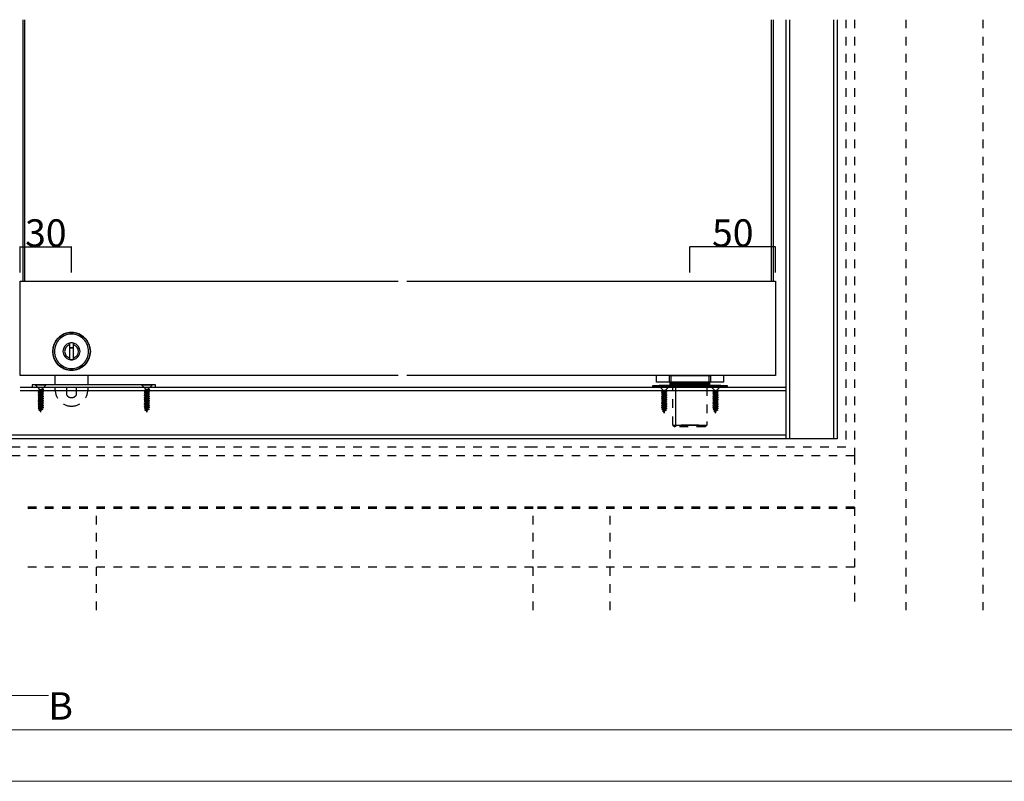
# Model space of a CAD drawing. Extents: x 0 to 1680, y -2 to 1186.
# Drawn here: x 533 to 1108, y 2 to 447 of the extents above; entities that cross this region are included whole.
import ezdxf

# ---------------------------------------------------------------- set-up
doc = ezdxf.new("R2010")
doc.units = 0
doc.header["$LTSCALE"] = 4
doc.header["$MEASUREMENT"] = 0
doc.linetypes.add('_', pattern=[0])
doc.linetypes.add('DASHED1', pattern=[2.5, 1.25, -1.25])
doc.layers.get('Defpoints').update_dxf_attribs({"linetype": 'CONTINUOUS'})
for name, color, linetype, lineweight in [('_0-0_', 7, 'CONTINUOUS', 15), ('_0-1_', 7, 'CONTINUOUS', 30), ('_0-2_', 7, 'CONTINUOUS', 25), ('_0-3_', 7, 'CONTINUOUS', 30), ('_0-4_', 7, 'CONTINUOUS', 13), ('_0-5_', 7, 'CONTINUOUS', 30)]:
    doc.layers.add(name, color=color, linetype=linetype, lineweight=lineweight)
doc.dimstyles.get("Standard").update_dxf_attribs({"dimtxt": 16, "dimasz": 0.18, "dimexe": 0.18, "dimexo": 5, "dimgap": 0.09, "dimtad": 1, "dimdec": 1, "dimdsep": 46, "dimtxsty": 'STANDARD', "dimcen": 0.09, "dimadec": 0, "dimazin": 0, "dimtfac": 1, "dimtdec": 1, "dimtofl": 0, "dimtmove": 0, "dimatfit": 3, "dimfxl": 1, "dimtolj": 1, "dimtzin": 0, "dimarcsym": 0})

# ---------------------------------------------------------------- blocks, each defined once
blk = doc.blocks.new('*D23')
at = {"layer": '_0-4_', "color": 0, "linetype": 'Continuous', "lineweight": -2}
for p, q in [((533, 299), (533, 314.18)), ((533.18, 314), (562.82, 314)), ((563, 299), (563, 314.18))]:
    blk.add_line(p, q, dxfattribs=at)
at = {"layer": '_0-4_', "color": 0, "linetype": 'Continuous'}
for points in [[(533.18, 314.03), (533.18, 313.97), (533, 314)], [(562.82, 314.03), (562.82, 313.97), (563, 314)]]:
    blk.add_solid(points, dxfattribs=at)
at = {"layer": 'Defpoints', "color": 0, "linetype": 'Continuous'}
for p in [(563, 314), (533, 294), (563, 294)]:
    blk.add_point(p, dxfattribs=at)
at = {"layer": '_0-4_', "color": 0, "linetype": 'Continuous', "insert": (548, 322.09), "char_height": 16, "attachment_point": 5}
blk.add_mtext('\\A1;30', dxfattribs=at)
blk = doc.blocks.new('*D24')
at = {"layer": '_0-4_', "color": 0, "linetype": 'Continuous', "lineweight": -2}
for p, q in [((923.99666, 299), (923.99666, 314.18)), ((973.82, 314), (924.17666, 314)), ((974, 299), (974, 314.18))]:
    blk.add_line(p, q, dxfattribs=at)
at = {"layer": '_0-4_', "color": 0, "linetype": 'Continuous'}
for points in [[(924.17666, 314.03), (924.17666, 313.97), (923.99666, 314)], [(973.82, 314.03), (973.82, 313.97), (974, 314)]]:
    blk.add_solid(points, dxfattribs=at)
at = {"layer": 'Defpoints', "color": 0, "linetype": 'Continuous'}
for p in [(923.99666, 314), (923.99666, 294), (974, 294)]:
    blk.add_point(p, dxfattribs=at)
at = {"layer": '_0-4_', "color": 0, "linetype": 'Continuous', "insert": (948.99833, 322.09), "char_height": 16, "attachment_point": 5}
blk.add_mtext('\\A1;50', dxfattribs=at)

msp = doc.modelspace()

# ---------------------------------------------------------------- linework, layer by layer
at = {"layer": '_0-0_', "color": 7, "linetype": 'Continuous'}
for p, q in [((1650, 32), (30, 32)), ((1680, 2), (0, 2))]:
    msp.add_line(p, q, dxfattribs=at)
at = {"layer": '_0-1_', "color": 7, "linetype": 'Continuous'}
for p, q in [((533, 239), (533, 294)), ((533, 294), (594, 294)), ((534.5, 294), (753.75, 294)), ((594, 294), (608, 294)), ((608, 294), (623, 294)), ((623, 294), (708.75, 294)), ((708.75, 294), (713.75, 294)), ((713.75, 294), (753.75, 294)), ((758.75, 294), (972.5, 294)), ((758.75, 294), (974, 294)), ((974, 294), (974, 239)), ((561.75, 256.8), (561.75, 257.84)), ((561.75, 257.84), (561.75, 255)), ((561.75, 255), (564.25, 255)), ((564.25, 255), (561.75, 255)), ((561.75, 255), (561.75, 248.16)), ((564.25, 257.84), (564.25, 256.8)), ((564.25, 255), (564.25, 257.84)), ((564.25, 248.16), (564.25, 255)), ((561.75, 248.16), (561.75, 249.2)), ((561.75, 248.42), (561.75, 248.16)), ((564.25, 249.2), (564.25, 248.16)), ((564.25, 248.16), (564.25, 248.42)), ((594, 239), (533, 239)), ((553.5, 233.5), (553.5, 239)), ((572.5, 239), (572.5, 233.5)), ((608, 239), (594, 239)), ((623, 239), (608, 239)), ((708.75, 239), (623, 239)), ((713.75, 239), (708.75, 239)), ((753.75, 239), (713.75, 239)), ((974, 239), (758.75, 239)), ((904.5, 235), (904.5, 239)), ((912, 239), (936, 239)), ((912, 235), (912, 239)), ((913, 239), (935, 239)), ((913, 235), (913, 239)), ((935, 239), (935, 235)), ((936, 239), (936, 235)), ((943.5, 239), (943.5, 235)), ((540, 233.5), (540, 232)), ((612, 233.5), (540, 233.5)), ((540, 232), (612, 232)), ((612, 232), (612, 233.5)), ((902.25, 233), (945.75, 233)), ((902.25, 232), (902.25, 233)), ((945.75, 232), (902.25, 232)), ((943.5, 235), (904.5, 235)), ((936, 235), (912, 235)), ((912.5, 235), (935.5, 235)), ((912.5, 234), (912.5, 235)), ((935.5, 234), (912.5, 234)), ((912.5, 233), (912.5, 234)), ((912.5, 234), (924, 234)), ((924, 233), (912.5, 233)), ((935, 235), (913, 235)), ((914.1, 233), (923, 233)), ((917.85, 235), (930.15, 235)), ((928.22, 235), (919.78, 235)), ((923, 233), (923.5, 233)), ((923.5, 233), (924.5, 233)), ((924, 234), (935.5, 234)), ((935.5, 233), (924, 233)), ((924.5, 233), (928, 233)), ((928, 233), (933.9, 233)), ((935.5, 235), (935.5, 234)), ((935.5, 234), (935.5, 233)), ((945.75, 233), (945.75, 232)), ((914.1, 210), (933.9, 210)), ((929.15, 210), (918.85, 210)), ((919.78, 210), (928.22, 210))]:
    msp.add_line(p, q, dxfattribs=at)
at = {"layer": '_0-1_', "color": 7, "linetype": 'DASHED1'}
for p, q in [((553.5, 230.5), (553.5, 232)), ((560.25, 227.34), (560.25, 231.66)), ((565.75, 231.66), (565.75, 227.34)), ((572.5, 232), (572.5, 230.5)), ((914.1, 210), (914.1, 232)), ((933.9, 232), (933.9, 210)), ((914.1, 210), (915.1, 209)), ((932.9, 209), (915.1, 209)), ((933.9, 210), (932.9, 209))]:
    msp.add_line(p, q, dxfattribs=at)
at = {"layer": '_0-1_', "color": 7, "linetype": '_'}
for p, q in [((915.47, 233.5), (914.97, 234)), ((915.47, 233), (915.47, 209)), ((932.52, 233.5), (933.02, 234)), ((933.95, 233), (933.95, 232))]:
    msp.add_line(p, q, dxfattribs=at)
at = {"layer": '_0-1_', "color": 7, "linetype": 'Continuous'}
msp.add_circle((563, 253), 11, dxfattribs=at)
for radius, start, end in [(11, 89.99996, 180.00004), (10, 89.99996, 180.00004), (11, 359.99996, 90.00004), (10, 359.99996, 90.00004), (11, 179.99996, 270.00004), (10, 179.99996, 270.00004), (5, 104.47541, 180.00062), (5, 179.99999, 255.52398), (4, 108.20843, 180.00051), (4, 180.00002, 251.78961), (5, 90.00003, 104.48913), (5, 75.51087, 89.99997), (11, 269.99996, 0.00004), (10, 269.99996, 0.00004), (5, 359.99999, 75.52398), (4, 0.00001, 71.79105), (5, 284.47541, 0.00062), (4, 288.21029, 0.00009), (4.75, 254.73622, 269.99944), (5, 255.51087, 269.99997), (5, 255.51087, 269.99997), (4.75, 269.99999, 285.26435), (5, 270.00003, 284.48913), (5, 270.00003, 284.48913)]:
    msp.add_arc((563, 253), radius, start, end, dxfattribs=at)
at = {"layer": '_0-1_', "color": 7, "linetype": 'DASHED1'}
for centre, radius, start, end in [((563, 230.5), 9.5, 179.99996, 270.00004), ((563, 229.5), 3.5, 134.41597, 141.78889), ((563, 230.5), 9.5, 269.99996, 0.00004), ((563, 229.5), 3.5, 38.20746, 45.58272), ((563, 229.5), 3.5, 218.20947, 270.00159), ((563, 229.5), 3.5, 270.00004, 321.78889)]:
    msp.add_arc(centre, radius, start, end, dxfattribs=at)
at = {"layer": '_0-2_', "color": 132, "linetype": 'Continuous'}
for p, q in [((534.5, 446.62), (534.5, 294)), ((535.5, 446.62), (535.5, 294)), ((971.5, 446.62), (971.5, 294)), ((972.5, 446.62), (972.5, 294))]:
    msp.add_line(p, q, dxfattribs=at)
at = {"layer": '_0-3_', "color": 54, "linetype": 'Continuous'}
for p, q in [((980, 446.62), (980, 202)), ((982.12, 446.62), (982.12, 202)), ((982.12, 446.62), (982.12, 207)), ((1007.88, 446.62), (1007.88, 207)), ((1007.88, 446.62), (1007.88, 202)), ((1010, 446.62), (1010, 207)), ((1010, 446.62), (1010, 202)), ((533, 232), (682.5, 232)), ((682.5, 232), (832.5, 232)), ((832.5, 232), (980, 232)), ((682.5, 229.88), (533, 229.88)), ((832.5, 229.88), (682.5, 229.88)), ((980, 229.88), (832.5, 229.88)), ((533, 204.12), (382.5, 204.12)), ((533, 202), (382.5, 202)), ((682.5, 204.12), (533, 204.12)), ((682.5, 202), (533, 202)), ((832.5, 204.12), (682.5, 204.12)), ((832.5, 202), (682.5, 202)), ((980, 204.12), (832.5, 204.12)), ((1010, 202), (832.5, 202))]:
    msp.add_line(p, q, dxfattribs=at)
at = {"layer": '_0-3_', "color": 54, "linetype": 'DASHED1'}
for p, q in [((1015, 446.62), (1015, 197)), ((1020, 446.62), (1020, 192)), ((1050, 446.62), (1050, 102)), ((1095, 446.62), (1095, 102)), ((533, 197), (382.5, 197)), ((682.5, 197), (533, 197)), ((832.5, 197), (682.5, 197)), ((1015, 197), (832.5, 197)), ((533, 192), (382.5, 192)), ((682.5, 192), (533, 192)), ((832.5, 192), (682.5, 192)), ((1020, 192), (832.5, 192)), ((1020, 192), (1020, 102)), ((682.5, 162), (532.5, 162)), ((682.5, 161.2), (532.5, 161.2)), ((577.5, 102), (577.5, 161.2)), ((751.25, 162), (682.5, 162)), ((751.25, 161.2), (682.5, 161.2)), ((832.5, 162), (751.25, 162)), ((832.5, 161.2), (751.25, 161.2)), ((1020, 162), (832.5, 162)), ((832.5, 102), (832.5, 161.2)), ((1020, 161.2), (832.5, 161.2)), ((877.5, 102), (877.5, 161.2)), ((682.5, 127), (532.5, 127)), ((751.25, 127), (682.5, 127)), ((832.5, 127), (751.25, 127)), ((1020, 127), (832.5, 127))]:
    msp.add_line(p, q, dxfattribs=at)
at = {"layer": '_0-4_', "color": 7, "linetype": 'Continuous'}
msp.add_line((499.5, 52), (549.5, 52), dxfattribs=at)
at = {"layer": '_0-5_', "color": 7, "linetype": 'Continuous'}
for p, q in [((548, 233.5), (542, 233.5)), ((542, 233.5), (542, 233.2)), ((544.16, 231.04), (542, 233.2)), ((548, 233.2), (542, 233.2)), ((546.55, 233.5), (543.45, 233.5)), ((546.55, 230.7), (543.45, 230.16)), ((543.45, 230.16), (544.16, 230.51)), ((543.45, 230.16), (544.16, 229.79)), ((544.16, 230.51), (545.84, 231.04)), ((544.16, 231.04), (544.16, 230.51)), ((544.16, 229.79), (545.84, 230.43)), ((544.16, 229.46), (545.84, 229.99)), ((545.84, 231.04), (548, 233.2)), ((545.84, 231.04), (546.55, 230.7)), ((546.55, 230.7), (545.84, 230.43)), ((545.84, 230.43), (545.84, 229.99)), ((545.84, 229.99), (546.55, 229.65)), ((548, 233.2), (548, 233.5)), ((610, 233.5), (604, 233.5)), ((604, 233.5), (604, 233.2)), ((606.16, 231.04), (604, 233.2)), ((610, 233.2), (604, 233.2)), ((608.55, 233.5), (605.45, 233.5)), ((608.55, 230.7), (605.45, 230.16)), ((605.45, 230.16), (606.16, 230.51)), ((605.45, 230.16), (606.16, 229.79)), ((606.16, 230.51), (607.84, 231.04)), ((606.16, 231.04), (606.16, 230.51)), ((606.16, 229.79), (607.84, 230.43)), ((606.16, 229.46), (607.84, 229.99)), ((607.84, 231.04), (610, 233.2)), ((607.84, 231.04), (608.55, 230.7)), ((608.55, 230.7), (607.84, 230.43)), ((607.84, 230.43), (607.84, 229.99)), ((607.84, 229.99), (608.55, 229.65)), ((610, 233.2), (610, 233.5)), ((912, 233), (906, 233)), ((906, 233), (906, 232.7)), ((908.16, 230.54), (906, 232.7)), ((912, 232.7), (906, 232.7)), ((910.55, 233), (907.45, 233)), ((910.55, 230.2), (907.45, 229.66)), ((907.45, 229.66), (908.16, 230.01)), ((908.16, 230.01), (909.83, 230.54)), ((908.16, 230.54), (908.16, 230.01)), ((908.16, 229.29), (909.83, 229.93)), ((909.83, 230.54), (912, 232.7)), ((909.83, 230.54), (910.55, 230.2)), ((910.55, 230.2), (909.83, 229.93)), ((909.83, 229.93), (909.83, 229.49)), ((912, 232.7), (912, 233)), ((942, 233), (936, 233)), ((936, 233), (936, 232.7)), ((938.16, 230.54), (936, 232.7)), ((942, 232.7), (936, 232.7)), ((940.55, 233), (937.45, 233)), ((940.55, 230.2), (937.45, 229.66)), ((937.45, 229.66), (938.16, 230.01)), ((938.16, 230.01), (939.83, 230.54)), ((938.16, 230.54), (938.16, 230.01)), ((938.16, 229.29), (939.83, 229.93)), ((939.83, 230.54), (942, 232.7)), ((939.83, 230.54), (940.55, 230.2)), ((940.55, 230.2), (939.83, 229.93)), ((939.83, 229.93), (939.83, 229.49)), ((942, 232.7), (942, 233)), ((546.55, 229.65), (543.45, 229.11)), ((543.45, 229.11), (544.16, 229.46)), ((543.45, 229.11), (544.16, 228.74)), ((546.55, 228.6), (543.45, 228.06)), ((543.45, 228.06), (544.16, 228.41)), ((543.45, 228.06), (544.16, 227.69)), ((546.55, 227.55), (543.45, 227.01)), ((543.45, 227.01), (544.16, 227.36)), ((543.45, 227.01), (544.16, 226.64)), ((546.55, 226.5), (543.45, 225.96)), ((543.45, 225.96), (544.16, 226.31)), ((543.45, 225.96), (544.16, 225.59)), ((546.55, 225.45), (543.45, 224.91)), ((543.45, 224.91), (544.16, 225.26)), ((543.45, 224.91), (544.16, 224.54)), ((546.55, 224.4), (543.45, 223.86)), ((543.45, 223.86), (544.16, 224.21)), ((544.16, 229.79), (544.16, 229.46)), ((544.16, 228.74), (545.84, 229.38)), ((544.16, 228.41), (545.84, 228.94)), ((544.16, 228.74), (544.16, 228.41)), ((544.16, 227.69), (545.84, 228.33)), ((544.16, 227.36), (545.84, 227.89)), ((544.16, 227.69), (544.16, 227.36)), ((544.16, 226.64), (545.84, 227.28)), ((544.16, 226.31), (545.84, 226.84)), ((544.16, 226.64), (544.16, 226.31)), ((544.16, 225.59), (545.84, 226.23)), ((544.16, 225.26), (545.84, 225.79)), ((544.16, 225.59), (544.16, 225.26)), ((544.16, 224.54), (545.84, 225.18)), ((544.16, 224.21), (545.84, 224.74)), ((544.16, 224.54), (544.16, 224.21)), ((546.55, 229.65), (545.84, 229.38)), ((545.84, 229.38), (545.84, 228.94)), ((545.84, 228.94), (546.55, 228.6)), ((546.55, 228.6), (545.84, 228.33)), ((545.84, 228.33), (545.84, 227.89)), ((545.84, 227.89), (546.55, 227.55)), ((546.55, 227.55), (545.84, 227.28)), ((545.84, 227.28), (545.84, 226.84)), ((545.84, 226.84), (546.55, 226.5)), ((546.55, 226.5), (545.84, 226.23)), ((545.84, 226.23), (545.84, 225.79)), ((545.84, 225.79), (546.55, 225.45)), ((546.55, 225.45), (545.84, 225.18)), ((545.84, 225.18), (545.84, 224.74)), ((545.84, 224.74), (546.55, 224.4)), ((546.55, 224.4), (545.84, 224.13)), ((608.55, 229.65), (605.45, 229.11)), ((605.45, 229.11), (606.16, 229.46)), ((605.45, 229.11), (606.16, 228.74)), ((608.55, 228.6), (605.45, 228.06)), ((605.45, 228.06), (606.16, 228.41)), ((605.45, 228.06), (606.16, 227.69)), ((608.55, 227.55), (605.45, 227.01)), ((605.45, 227.01), (606.16, 227.36)), ((605.45, 227.01), (606.16, 226.64)), ((608.55, 226.5), (605.45, 225.96)), ((605.45, 225.96), (606.16, 226.31)), ((605.45, 225.96), (606.16, 225.59)), ((608.55, 225.45), (605.45, 224.91)), ((605.45, 224.91), (606.16, 225.26)), ((605.45, 224.91), (606.16, 224.54)), ((608.55, 224.4), (605.45, 223.86)), ((605.45, 223.86), (606.16, 224.21)), ((606.16, 229.79), (606.16, 229.46)), ((606.16, 228.74), (607.84, 229.38)), ((606.16, 228.41), (607.84, 228.94)), ((606.16, 228.74), (606.16, 228.41)), ((606.16, 227.69), (607.84, 228.33)), ((606.16, 227.36), (607.84, 227.89)), ((606.16, 227.69), (606.16, 227.36)), ((606.16, 226.64), (607.84, 227.28)), ((606.16, 226.31), (607.84, 226.84)), ((606.16, 226.64), (606.16, 226.31)), ((606.16, 225.59), (607.84, 226.23)), ((606.16, 225.26), (607.84, 225.79)), ((606.16, 225.59), (606.16, 225.26)), ((606.16, 224.54), (607.84, 225.18)), ((606.16, 224.21), (607.84, 224.74)), ((606.16, 224.54), (606.16, 224.21)), ((608.55, 229.65), (607.84, 229.38)), ((607.84, 229.38), (607.84, 228.94)), ((607.84, 228.94), (608.55, 228.6)), ((608.55, 228.6), (607.84, 228.33)), ((607.84, 228.33), (607.84, 227.89)), ((607.84, 227.89), (608.55, 227.55)), ((608.55, 227.55), (607.84, 227.28)), ((607.84, 227.28), (607.84, 226.84)), ((607.84, 226.84), (608.55, 226.5)), ((608.55, 226.5), (607.84, 226.23)), ((607.84, 226.23), (607.84, 225.79)), ((607.84, 225.79), (608.55, 225.45)), ((608.55, 225.45), (607.84, 225.18)), ((607.84, 225.18), (607.84, 224.74)), ((607.84, 224.74), (608.55, 224.4)), ((608.55, 224.4), (607.84, 224.13)), ((907.45, 229.66), (908.16, 229.29)), ((910.55, 229.15), (907.45, 228.61)), ((907.45, 228.61), (908.16, 228.96)), ((907.45, 228.61), (908.16, 228.24)), ((910.55, 228.1), (907.45, 227.56)), ((907.45, 227.56), (908.16, 227.91)), ((907.45, 227.56), (908.16, 227.19)), ((910.55, 227.05), (907.45, 226.51)), ((907.45, 226.51), (908.16, 226.86)), ((907.45, 226.51), (908.16, 226.14)), ((910.55, 226), (907.45, 225.46)), ((907.45, 225.46), (908.16, 225.81)), ((907.45, 225.46), (908.16, 225.09)), ((910.55, 224.95), (907.45, 224.41)), ((907.45, 224.41), (908.16, 224.76)), ((907.45, 224.41), (908.16, 224.04)), ((908.16, 228.96), (909.83, 229.49)), ((908.16, 229.29), (908.16, 228.96)), ((908.16, 228.24), (909.83, 228.88)), ((908.16, 227.91), (909.83, 228.44)), ((908.16, 228.24), (908.16, 227.91)), ((908.16, 227.19), (909.83, 227.83)), ((908.16, 226.86), (909.83, 227.39)), ((908.16, 227.19), (908.16, 226.86)), ((908.16, 226.14), (909.83, 226.78)), ((908.16, 225.81), (909.83, 226.34)), ((908.16, 226.14), (908.16, 225.81)), ((908.16, 225.09), (909.83, 225.73)), ((908.16, 224.76), (909.83, 225.29)), ((908.16, 225.09), (908.16, 224.76)), ((908.16, 224.04), (909.83, 224.68)), ((908.16, 223.71), (909.83, 224.24)), ((909.83, 229.49), (910.55, 229.15)), ((910.55, 229.15), (909.83, 228.88)), ((909.83, 228.88), (909.83, 228.44)), ((909.83, 228.44), (910.55, 228.1)), ((910.55, 228.1), (909.83, 227.83)), ((909.83, 227.83), (909.83, 227.39)), ((909.83, 227.39), (910.55, 227.05)), ((910.55, 227.05), (909.83, 226.78)), ((909.83, 226.78), (909.83, 226.34)), ((909.83, 226.34), (910.55, 226)), ((910.55, 226), (909.83, 225.73)), ((909.83, 225.73), (909.83, 225.29)), ((909.83, 225.29), (910.55, 224.95)), ((910.55, 224.95), (909.83, 224.68)), ((909.83, 224.68), (909.83, 224.24)), ((909.83, 224.24), (910.55, 223.9)), ((937.45, 229.66), (938.16, 229.29)), ((940.55, 229.15), (937.45, 228.61)), ((937.45, 228.61), (938.16, 228.96)), ((937.45, 228.61), (938.16, 228.24)), ((940.55, 228.1), (937.45, 227.56)), ((937.45, 227.56), (938.16, 227.91)), ((937.45, 227.56), (938.16, 227.19)), ((940.55, 227.05), (937.45, 226.51)), ((937.45, 226.51), (938.16, 226.86)), ((937.45, 226.51), (938.16, 226.14)), ((940.55, 226), (937.45, 225.46)), ((937.45, 225.46), (938.16, 225.81)), ((937.45, 225.46), (938.16, 225.09)), ((940.55, 224.95), (937.45, 224.41)), ((937.45, 224.41), (938.16, 224.76)), ((937.45, 224.41), (938.16, 224.04)), ((938.16, 228.96), (939.83, 229.49)), ((938.16, 229.29), (938.16, 228.96)), ((938.16, 228.24), (939.83, 228.88)), ((938.16, 227.91), (939.83, 228.44)), ((938.16, 228.24), (938.16, 227.91)), ((938.16, 227.19), (939.83, 227.83)), ((938.16, 226.86), (939.83, 227.39)), ((938.16, 227.19), (938.16, 226.86)), ((938.16, 226.14), (939.83, 226.78)), ((938.16, 225.81), (939.83, 226.34)), ((938.16, 226.14), (938.16, 225.81)), ((938.16, 225.09), (939.83, 225.73)), ((938.16, 224.76), (939.83, 225.29)), ((938.16, 225.09), (938.16, 224.76)), ((938.16, 224.04), (939.83, 224.68)), ((938.16, 223.71), (939.83, 224.24)), ((939.83, 229.49), (940.55, 229.15)), ((940.55, 229.15), (939.83, 228.88)), ((939.83, 228.88), (939.83, 228.44)), ((939.83, 228.44), (940.55, 228.1)), ((940.55, 228.1), (939.83, 227.83)), ((939.83, 227.83), (939.83, 227.39)), ((939.83, 227.39), (940.55, 227.05)), ((940.55, 227.05), (939.83, 226.78)), ((939.83, 226.78), (939.83, 226.34)), ((939.83, 226.34), (940.55, 226)), ((940.55, 226), (939.83, 225.73)), ((939.83, 225.73), (939.83, 225.29)), ((939.83, 225.29), (940.55, 224.95)), ((940.55, 224.95), (939.83, 224.68)), ((939.83, 224.68), (939.83, 224.24)), ((939.83, 224.24), (940.55, 223.9)), ((543.45, 223.86), (544.16, 223.49)), ((546.55, 223.35), (543.45, 222.81)), ((543.45, 222.81), (544.16, 223.16)), ((543.45, 222.81), (544.16, 222.44)), ((546.55, 222.3), (543.45, 221.76)), ((543.45, 221.76), (544.16, 222.11)), ((543.45, 221.76), (544.16, 221.39)), ((546.55, 221.25), (543.45, 220.71)), ((543.45, 220.71), (544.16, 221.06)), ((543.45, 220.71), (544.16, 220.34)), ((546.55, 220.2), (543.57, 219.68)), ((543.57, 219.68), (544.21, 220.02)), ((543.57, 219.68), (544.41, 219.39)), ((546.25, 219.1), (543.88, 218.68)), ((543.88, 218.68), (544.51, 219.06)), ((543.88, 218.68), (544.7, 218.45)), ((544.16, 223.49), (545.84, 224.13)), ((544.16, 223.16), (545.84, 223.69)), ((544.16, 223.49), (544.16, 223.16)), ((544.16, 222.44), (545.84, 223.08)), ((544.16, 222.11), (545.84, 222.64)), ((544.16, 222.44), (544.16, 222.11)), ((544.16, 221.39), (545.84, 222.03)), ((544.16, 221.06), (545.84, 221.59)), ((544.16, 221.39), (544.16, 221.06)), ((544.16, 220.34), (545.84, 220.98)), ((544.16, 220.34), (544.16, 220.15)), ((544.21, 220.02), (544.16, 220.15)), ((544.21, 220.02), (545.84, 220.54)), ((544.41, 219.39), (545.84, 219.93)), ((544.51, 219.06), (544.41, 219.39)), ((544.51, 219.06), (545.6, 219.41)), ((544.7, 218.45), (545.38, 218.71)), ((545, 217.5), (544.7, 218.45)), ((545, 217.5), (545.38, 218.71)), ((546.25, 219.1), (545.38, 218.71)), ((545.6, 219.41), (545.76, 219.9)), ((546.25, 219.1), (545.6, 219.41)), ((545.84, 224.13), (545.84, 223.69)), ((545.84, 223.69), (546.55, 223.35)), ((546.55, 223.35), (545.84, 223.08)), ((545.84, 223.08), (545.84, 222.64)), ((545.84, 222.64), (546.55, 222.3)), ((546.55, 222.3), (545.84, 222.03)), ((545.84, 222.03), (545.84, 221.59)), ((545.84, 221.59), (546.55, 221.25)), ((546.55, 221.25), (545.84, 220.98)), ((545.84, 220.98), (545.84, 220.54)), ((545.84, 220.54), (546.55, 220.2)), ((546.55, 220.2), (545.84, 219.93)), ((605.45, 223.86), (606.16, 223.49)), ((608.55, 223.35), (605.45, 222.81)), ((605.45, 222.81), (606.16, 223.16)), ((605.45, 222.81), (606.16, 222.44)), ((608.55, 222.3), (605.45, 221.76)), ((605.45, 221.76), (606.16, 222.11)), ((605.45, 221.76), (606.16, 221.39)), ((608.55, 221.25), (605.45, 220.71)), ((605.45, 220.71), (606.16, 221.06)), ((605.45, 220.71), (606.16, 220.34)), ((608.55, 220.2), (605.57, 219.68)), ((605.57, 219.68), (606.21, 220.02)), ((605.57, 219.68), (606.41, 219.39)), ((608.25, 219.1), (605.88, 218.68)), ((605.88, 218.68), (606.51, 219.06)), ((605.88, 218.68), (606.7, 218.45)), ((606.16, 223.49), (607.84, 224.13)), ((606.16, 223.16), (607.84, 223.69)), ((606.16, 223.49), (606.16, 223.16)), ((606.16, 222.44), (607.84, 223.08)), ((606.16, 222.11), (607.84, 222.64)), ((606.16, 222.44), (606.16, 222.11)), ((606.16, 221.39), (607.84, 222.03)), ((606.16, 221.06), (607.84, 221.59)), ((606.16, 221.39), (606.16, 221.06)), ((606.16, 220.34), (607.84, 220.98)), ((606.16, 220.34), (606.16, 220.15)), ((606.21, 220.02), (606.16, 220.15)), ((606.21, 220.02), (607.84, 220.54)), ((606.41, 219.39), (607.84, 219.93)), ((606.51, 219.06), (606.41, 219.39)), ((606.51, 219.06), (607.6, 219.41)), ((606.7, 218.45), (607.38, 218.71)), ((607, 217.5), (606.7, 218.45)), ((607, 217.5), (607.38, 218.71)), ((608.25, 219.1), (607.38, 218.71)), ((607.6, 219.41), (607.76, 219.9)), ((608.25, 219.1), (607.6, 219.41)), ((607.84, 224.13), (607.84, 223.69)), ((607.84, 223.69), (608.55, 223.35)), ((608.55, 223.35), (607.84, 223.08)), ((607.84, 223.08), (607.84, 222.64)), ((607.84, 222.64), (608.55, 222.3)), ((608.55, 222.3), (607.84, 222.03)), ((607.84, 222.03), (607.84, 221.59)), ((607.84, 221.59), (608.55, 221.25)), ((608.55, 221.25), (607.84, 220.98)), ((607.84, 220.98), (607.84, 220.54)), ((607.84, 220.54), (608.55, 220.2)), ((608.55, 220.2), (607.84, 219.93)), ((910.55, 223.9), (907.45, 223.36)), ((907.45, 223.36), (908.16, 223.71)), ((907.45, 223.36), (908.16, 222.99)), ((910.55, 222.85), (907.45, 222.31)), ((907.45, 222.31), (908.16, 222.66)), ((907.45, 222.31), (908.16, 221.94)), ((910.55, 221.8), (907.45, 221.26)), ((907.45, 221.26), (908.16, 221.61)), ((907.45, 221.26), (908.16, 220.89)), ((910.55, 220.75), (907.45, 220.21)), ((907.45, 220.21), (908.16, 220.56)), ((907.45, 220.21), (908.16, 219.84)), ((910.55, 219.7), (907.56, 219.18)), ((907.56, 219.18), (908.2, 219.52)), ((907.56, 219.18), (908.4, 218.89)), ((910.25, 218.6), (907.88, 218.18)), ((907.88, 218.18), (908.5, 218.56)), ((908.16, 224.04), (908.16, 223.71)), ((908.16, 222.99), (909.83, 223.63)), ((908.16, 222.66), (909.83, 223.19)), ((908.16, 222.99), (908.16, 222.66)), ((908.16, 221.94), (909.83, 222.58)), ((908.16, 221.61), (909.83, 222.14)), ((908.16, 221.94), (908.16, 221.61)), ((908.16, 220.89), (909.83, 221.53)), ((908.16, 220.56), (909.83, 221.09)), ((908.16, 220.89), (908.16, 220.56)), ((908.16, 219.84), (909.83, 220.48)), ((908.16, 219.84), (908.16, 219.65)), ((908.2, 219.52), (908.16, 219.65)), ((908.2, 219.52), (909.83, 220.04)), ((908.4, 218.89), (909.83, 219.43)), ((908.5, 218.56), (908.4, 218.89)), ((908.5, 218.56), (909.6, 218.91)), ((910.25, 218.6), (909.38, 218.21)), ((909.6, 218.91), (909.75, 219.4)), ((910.25, 218.6), (909.6, 218.91)), ((910.55, 223.9), (909.83, 223.63)), ((909.83, 223.63), (909.83, 223.19)), ((909.83, 223.19), (910.55, 222.85)), ((910.55, 222.85), (909.83, 222.58)), ((909.83, 222.58), (909.83, 222.14)), ((909.83, 222.14), (910.55, 221.8)), ((910.55, 221.8), (909.83, 221.53)), ((909.83, 221.53), (909.83, 221.09)), ((909.83, 221.09), (910.55, 220.75)), ((910.55, 220.75), (909.83, 220.48)), ((909.83, 220.48), (909.83, 220.04)), ((909.83, 220.04), (910.55, 219.7)), ((910.55, 219.7), (909.83, 219.43)), ((940.55, 223.9), (937.45, 223.36)), ((937.45, 223.36), (938.16, 223.71)), ((937.45, 223.36), (938.16, 222.99)), ((940.55, 222.85), (937.45, 222.31)), ((937.45, 222.31), (938.16, 222.66)), ((937.45, 222.31), (938.16, 221.94)), ((940.55, 221.8), (937.45, 221.26)), ((937.45, 221.26), (938.16, 221.61)), ((937.45, 221.26), (938.16, 220.89)), ((940.55, 220.75), (937.45, 220.21)), ((937.45, 220.21), (938.16, 220.56)), ((937.45, 220.21), (938.16, 219.84)), ((940.55, 219.7), (937.56, 219.18)), ((937.56, 219.18), (938.2, 219.52)), ((937.56, 219.18), (938.4, 218.89)), ((940.25, 218.6), (937.88, 218.18)), ((937.88, 218.18), (938.5, 218.56)), ((938.16, 224.04), (938.16, 223.71)), ((938.16, 222.99), (939.83, 223.63)), ((938.16, 222.66), (939.83, 223.19)), ((938.16, 222.99), (938.16, 222.66)), ((938.16, 221.94), (939.83, 222.58)), ((938.16, 221.61), (939.83, 222.14)), ((938.16, 221.94), (938.16, 221.61)), ((938.16, 220.89), (939.83, 221.53)), ((938.16, 220.56), (939.83, 221.09)), ((938.16, 220.89), (938.16, 220.56)), ((938.16, 219.84), (939.83, 220.48)), ((938.16, 219.84), (938.16, 219.65)), ((938.2, 219.52), (938.16, 219.65)), ((938.2, 219.52), (939.83, 220.04)), ((938.4, 218.89), (939.83, 219.43)), ((938.5, 218.56), (938.4, 218.89)), ((938.5, 218.56), (939.6, 218.91)), ((940.25, 218.6), (939.38, 218.21)), ((939.6, 218.91), (939.75, 219.4)), ((940.25, 218.6), (939.6, 218.91)), ((940.55, 223.9), (939.83, 223.63)), ((939.83, 223.63), (939.83, 223.19)), ((939.83, 223.19), (940.55, 222.85)), ((940.55, 222.85), (939.83, 222.58)), ((939.83, 222.58), (939.83, 222.14)), ((939.83, 222.14), (940.55, 221.8)), ((940.55, 221.8), (939.83, 221.53)), ((939.83, 221.53), (939.83, 221.09)), ((939.83, 221.09), (940.55, 220.75)), ((940.55, 220.75), (939.83, 220.48)), ((939.83, 220.48), (939.83, 220.04)), ((939.83, 220.04), (940.55, 219.7)), ((940.55, 219.7), (939.83, 219.43)), ((907.88, 218.18), (908.7, 217.95)), ((908.7, 217.95), (909.38, 218.21)), ((909, 217), (908.7, 217.95)), ((909, 217), (909.38, 218.21)), ((937.88, 218.18), (938.7, 217.95)), ((938.7, 217.95), (939.38, 218.21)), ((939, 217), (938.7, 217.95)), ((939, 217), (939.38, 218.21))]:
    msp.add_line(p, q, dxfattribs=at)

# ---------------------------------------------------------------- texts
at = {"layer": '_0-4_', "color": 7}
msp.add_text('B', height=16, dxfattribs=at).set_placement((549.5, 38))

# ---------------------------------------------------------------- dimensions: what is measured, and where the dimension line sits
at = {"layer": '_0-4_', "linetype": 'Continuous'}
for base, p1, p2, picture, middle in [((563, 314), (533, 294), (563, 294), '*D23', (548, 314)), ((924, 314), (974, 294), (924, 294), '*D24', (949, 314))]:
    dim = msp.add_linear_dim(base=base, p1=p1, p2=p2, dimstyle='Standard', dxfattribs=at)
    dim.commit()
    dim.dimension.update_dxf_attribs({"geometry": picture, "text_midpoint": middle, "dimtype": 160})

doc.saveas('drawing.dxf')
